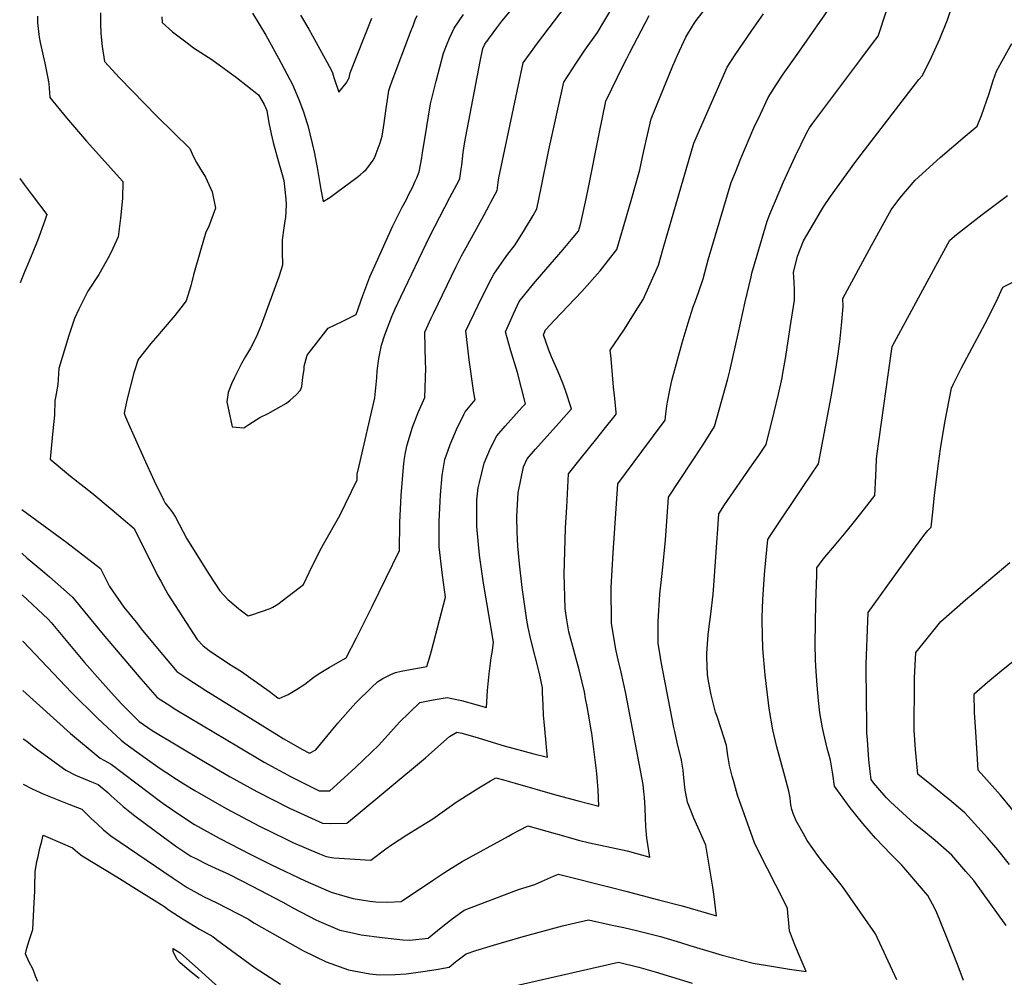
# Model space of a CAD drawing. Units: inches. Extents: x 2599078 to 2604477, y 1507334 to 1512726.
# Drawn here: x 2599084 to 2599734, y 1508495 to 1509127 of the extents above; entities that cross this region are included whole.
import ezdxf

# ---------------------------------------------------------------- set-up
doc = ezdxf.new("R2010")
doc.units = ezdxf.units.IN
doc.header["$MEASUREMENT"] = 0
doc.layers.add('tile_2643_32_contour_10ft', color=156, linetype='Continuous')

msp = doc.modelspace()

# ---------------------------------------------------------------- linework, layer by layer
at = {"layer": 'tile_2643_32_contour_10ft'}
for points, elevation in [([(2599085.3, 1508803.82), (2599115.03, 1508782.02), (2599137.24, 1508764.77), (2599143.31, 1508752.8), (2599152.73, 1508739.34), (2599160.77, 1508729.29), (2599165.13, 1508723.86), (2599178.53, 1508707.75), (2599187.63, 1508696.85), (2599194.28, 1508692.4), (2599206.94, 1508684.2), (2599253.64, 1508655.24), (2599258.01, 1508652.58), (2599270.74, 1508645.31), (2599275.33, 1508642.79), (2599279.5, 1508645.14), (2599282.57, 1508648.76), (2599293.94, 1508662.54), (2599303.86, 1508673.84), (2599306.07, 1508676.28), (2599316.14, 1508686.12), (2599320.26, 1508689.87), (2599323.7, 1508692.23), (2599326.23, 1508693.57), (2599328.91, 1508694.85), (2599332.08, 1508696), (2599335.76, 1508696.9), (2599344.12, 1508698.55), (2599352.64, 1508700.13), (2599355.17, 1508708.05), (2599355.87, 1508710.37), (2599365.13, 1508745.76), (2599363, 1508760.47), (2599360.79, 1508779.15), (2599360.8, 1508796.02), (2599361.45, 1508808.93), (2599361.71, 1508813.37), (2599362.81, 1508826.28), (2599364.58, 1508836.72), (2599368.09, 1508846.67), (2599372.38, 1508856.55), (2599377.18, 1508866.37), (2599378.09, 1508868.24), (2599384.59, 1508876.16), (2599383.79, 1508880.77), (2599380.61, 1508902.58), (2599378.54, 1508921.7), (2599386.66, 1508938.63), (2599393.34, 1508952.45), (2599396.86, 1508959.13), (2599405.62, 1508971.51), (2599411.05, 1508978.54), (2599417.23, 1508988.3), (2599423, 1508997.96), (2599425.44, 1509002.32), (2599428.28, 1509016.12), (2599433.34, 1509041.29), (2599443.12, 1509085.8), (2599451.83, 1509099.16), (2599457.04, 1509106.93), (2599465.35, 1509118.78), (2599469.65, 1509125.81), (2599477.98, 1509139.58)], 8340), ([(2599085.64, 1508747.47), (2599102.78, 1508731.4), (2599104.66, 1508729.17), (2599126.83, 1508702.81), (2599138.77, 1508689.17), (2599146.38, 1508680.74), (2599151.38, 1508675.23), (2599162.96, 1508663.74), (2599171.46, 1508657.89), (2599205.32, 1508637.48), (2599222.96, 1508627.27), (2599240.61, 1508617.49), (2599262.02, 1508606.59), (2599283.97, 1508596.51), (2599289.01, 1508596.31), (2599299.83, 1508596.66), (2599304.73, 1508600.62), (2599351.75, 1508639.8), (2599356.07, 1508643.44), (2599367.68, 1508653.92), (2599372.48, 1508656.73), (2599375.9, 1508655.94), (2599384.43, 1508653.63), (2599403.86, 1508647.72), (2599423.3, 1508642.48), (2599432.36, 1508640.1), (2599431.94, 1508644.47), (2599431.19, 1508651.84), (2599430.18, 1508663.45), (2599429.82, 1508667.9), (2599429.48, 1508674.81), (2599429.14, 1508682.8), (2599429.19, 1508686.03), (2599427.04, 1508695.4), (2599421.13, 1508718.74), (2599419.6, 1508725.78), (2599418.67, 1508730.67), (2599416.08, 1508749.13), (2599415.66, 1508752.23), (2599413.97, 1508767.84), (2599412.71, 1508779.59), (2599412.34, 1508788.66), (2599412.14, 1508799.22), (2599412.96, 1508814.69), (2599416.45, 1508831.93), (2599419, 1508837.23), (2599424.5, 1508843.59), (2599439.88, 1508860.64), (2599448.32, 1508870.17), (2599444.32, 1508882.35), (2599442.47, 1508887.09), (2599439.41, 1508894.65), (2599435.04, 1508904.53), (2599433.17, 1508908.86), (2599429.84, 1508919.03), (2599431.17, 1508922.31), (2599436.9, 1508928.75), (2599454.95, 1508947.77), (2599467.12, 1508961.38), (2599478.25, 1508975.5), (2599482.66, 1508990.34), (2599488.13, 1509009.35), (2599493.24, 1509028.03), (2599496.01, 1509040.46), (2599500.78, 1509061.77), (2599515.07, 1509096.8), (2599518.16, 1509103.77), (2599523.75, 1509115.58), (2599528.82, 1509124.01), (2599530.61, 1509126.73), (2599540.03, 1509138.82)], 8360), ([(2599086.02, 1508684.25), (2599117.57, 1508655.92), (2599137, 1508639.52), (2599144.42, 1508635.6), (2599177.02, 1508610.97), (2599180.09, 1508608.77), (2599189.63, 1508602.03), (2599199.48, 1508595.73), (2599215.76, 1508586.78), (2599236.47, 1508575.97), (2599250.2, 1508569.03), (2599272.38, 1508558.48), (2599289.67, 1508551.07), (2599300.1, 1508547.97), (2599304.01, 1508546.98), (2599315.05, 1508545.06), (2599319.05, 1508544.7), (2599326.74, 1508544.56), (2599335.87, 1508544.86), (2599356.4, 1508558.85), (2599363.71, 1508563.5), (2599366.92, 1508565.51), (2599376.06, 1508571.23), (2599406.66, 1508588.11), (2599408.89, 1508589.33), (2599419.51, 1508594.95), (2599444.48, 1508587.75), (2599452.94, 1508585.45), (2599460.06, 1508583.54), (2599467.26, 1508582), (2599485.02, 1508578.36), (2599499.96, 1508574.27), (2599498.04, 1508586.79), (2599497.64, 1508589.21), (2599497.31, 1508594.34), (2599497, 1508600.18), (2599496.76, 1508606.49), (2599496.37, 1508613.7), (2599496.07, 1508617.23), (2599495.59, 1508622.23), (2599484.19, 1508682.16), (2599481.06, 1508696.33), (2599479.03, 1508704.41), (2599477.77, 1508710.44), (2599477.32, 1508712.69), (2599474.71, 1508728.78), (2599474.44, 1508752.21), (2599475.67, 1508775.16), (2599478.85, 1508820.75), (2599494.68, 1508841.97), (2599510.08, 1508862.77), (2599510.36, 1508864.92), (2599511.2, 1508872.17), (2599511.8, 1508875.69), (2599512.88, 1508881.5), (2599514.38, 1508888.87), (2599521.24, 1508913.75), (2599525.28, 1508926.97), (2599528.59, 1508937.57), (2599529.98, 1508941.56), (2599532.01, 1508947.04), (2599535.04, 1508956.04), (2599538.36, 1508968.58), (2599553.58, 1509019.65), (2599556.37, 1509026.49), (2599560.05, 1509035.43), (2599568.67, 1509055.68), (2599572.88, 1509064.76), (2599578.05, 1509075.88), (2599583.34, 1509084.13), (2599587.94, 1509091.24), (2599597.27, 1509104.14), (2599622.07, 1509139.76)], 8380), ([(2599086.39, 1508622.34), (2599092.27, 1508619.32), (2599099.83, 1508615.67), (2599112, 1508610.94), (2599116.46, 1508609.24), (2599125.09, 1508605.81), (2599127.14, 1508603.65), (2599131.13, 1508599.62), (2599135.25, 1508595.85), (2599139.36, 1508592.27), (2599144.05, 1508588.29), (2599185.3, 1508560.24), (2599194.43, 1508554.14), (2599205.32, 1508548.25), (2599214.21, 1508544), (2599234.97, 1508533.21), (2599238.61, 1508530.85), (2599270.84, 1508512.56), (2599286.21, 1508504.97), (2599301.04, 1508499.79), (2599315.06, 1508497.18), (2599321.31, 1508496.45), (2599331.9, 1508496.62), (2599339.1, 1508497.05), (2599350.06, 1508498.58), (2599358.92, 1508499.96), (2599367.45, 1508501.61), (2599371.63, 1508504.95), (2599378.73, 1508510.32), (2599385.15, 1508512.45), (2599396.7, 1508516.05), (2599414.69, 1508521.42), (2599442.18, 1508528.76), (2599445.15, 1508529.5), (2599459.47, 1508532.87), (2599475.16, 1508529.36), (2599482.74, 1508527.62), (2599491.12, 1508525.64), (2599506.92, 1508521.69), (2599520.21, 1508517.75), (2599526.32, 1508515.93), (2599547.62, 1508509.55), (2599568.2, 1508504.11), (2599580.16, 1508502.13), (2599592.12, 1508500.24), (2599603.03, 1508498.57), (2599598.53, 1508509.49), (2599595.74, 1508516.22), (2599594.17, 1508520.34), (2599592.21, 1508525.55), (2599591.73, 1508530.57), (2599591.12, 1508537.38), (2599590.86, 1508540.31), (2599588.54, 1508544.96), (2599577.59, 1508566.56), (2599571.28, 1508579.08), (2599568.99, 1508583.63), (2599557.77, 1508615.03), (2599555.15, 1508624.79), (2599554.36, 1508627.72), (2599552.52, 1508634.79), (2599551.46, 1508641.24), (2599550.43, 1508647.87), (2599547.12, 1508659.01), (2599544.32, 1508666.95), (2599543.31, 1508669.98), (2599540.39, 1508681.25), (2599538.59, 1508690.38), (2599538.34, 1508692.01), (2599537.92, 1508694.78), (2599537.52, 1508706.07), (2599537.48, 1508708.8), (2599538.48, 1508720.87), (2599539.18, 1508726.45), (2599540.25, 1508734.68), (2599541.66, 1508747.72), (2599542.1, 1508753.47), (2599544.31, 1508784.92), (2599544.5, 1508787.59), (2599545.45, 1508800.88), (2599549.11, 1508806.75), (2599567.39, 1508833.25), (2599571.8, 1508839.48), (2599576.78, 1508846.58), (2599582.02, 1508868.11), (2599584.82, 1508879.92), (2599587.26, 1508890.75), (2599587.81, 1508893.75), (2599589.53, 1508903.54), (2599591.52, 1508916.35), (2599592.67, 1508924), (2599595.39, 1508942), (2599595.41, 1508948.89), (2599595.28, 1508953.98), (2599594.8, 1508960.31), (2599597.41, 1508971.04), (2599601.44, 1508981.12), (2599610.12, 1508996.16), (2599612.61, 1509000.38), (2599614.65, 1509003.62), (2599619.26, 1509010.48), (2599635.16, 1509032.62), (2599639.41, 1509038.18), (2599677.47, 1509087.77), (2599679.99, 1509090.2), (2599685.8, 1509102.51), (2599691.34, 1509114.62), (2599696.46, 1509127.04), (2599700.8, 1509140.06)], 8400), ([(2599095.69, 1509129.51), (2599095.79, 1509125.11), (2599096.89, 1509115.63), (2599097.48, 1509112.12), (2599100.55, 1509098.51), (2599102.4, 1509089.62), (2599103.22, 1509085.08), (2599103.94, 1509075.68), (2599114.86, 1509062.28), (2599128.08, 1509046.87), (2599152.01, 1509020.37), (2599151.83, 1509009.05), (2599150.6, 1508996.19), (2599148.9, 1508983.73), (2599145.39, 1508976.13), (2599142.97, 1508970.92), (2599136.23, 1508958.81), (2599128.87, 1508947.82), (2599123.01, 1508936.04), (2599120.06, 1508929.75), (2599116.51, 1508918.66), (2599109.82, 1508896.82), (2599109.14, 1508886.38), (2599107.71, 1508877.76), (2599107.25, 1508875.69), (2599107.02, 1508865.92), (2599105.89, 1508855.64), (2599104.02, 1508836.98), (2599117.63, 1508825.74), (2599131.52, 1508814.7), (2599145.11, 1508803.44), (2599159.56, 1508791.11), (2599175, 1508760.17), (2599177.05, 1508756.34), (2599181.8, 1508747.73), (2599201.15, 1508717.83), (2599205.1, 1508713.63), (2599209.02, 1508710.62), (2599222.58, 1508701.57), (2599230.3, 1508696.67), (2599236.48, 1508692.42), (2599248.64, 1508683.68), (2599254.3, 1508679.37), (2599255.16, 1508678.85), (2599261.13, 1508681.48), (2599266.73, 1508684.78), (2599272.1, 1508688.48), (2599277.23, 1508692.34), (2599277.53, 1508692.61), (2599279.74, 1508694.12), (2599282.77, 1508696.11), (2599288.36, 1508699.44), (2599293.97, 1508702.65), (2599299.51, 1508705.83), (2599306.25, 1508719.06), (2599316.61, 1508739.69), (2599334.66, 1508776.59), (2599335, 1508795.16), (2599335.89, 1508813.01), (2599336.83, 1508826.47), (2599337.23, 1508831.45), (2599337.73, 1508836.2), (2599338.67, 1508841.3), (2599339.65, 1508846.42), (2599343.24, 1508858.17), (2599347.04, 1508867.81), (2599351.42, 1508877.61), (2599351.97, 1508897.11), (2599351.85, 1508901.12), (2599351.52, 1508920.88), (2599355.61, 1508930.05), (2599357.07, 1508933.11), (2599372.18, 1508964.3), (2599375.62, 1508971.17), (2599377.6, 1508974.86), (2599389.08, 1508995.42), (2599393.86, 1509004.39), (2599395.03, 1509006.61), (2599399.15, 1509014.44), (2599399.81, 1509019.55), (2599400.28, 1509022.64), (2599416.36, 1509098.62), (2599421.08, 1509105.32), (2599425.69, 1509111.68), (2599444.76, 1509136.61)], 8330), ([(2599085.47, 1508774.91), (2599089, 1508771.59), (2599091.35, 1508769.62), (2599100.63, 1508761.95), (2599103.74, 1508759.24), (2599118.81, 1508745.81), (2599139.16, 1508721.26), (2599164.04, 1508691.94), (2599174.69, 1508679.7), (2599181.38, 1508675.33), (2599187.75, 1508671.23), (2599228.36, 1508646.95), (2599245.39, 1508636.91), (2599263.11, 1508627.16), (2599281.73, 1508617.93), (2599288.62, 1508618.02), (2599298.26, 1508626.51), (2599305.97, 1508633.52), (2599321.12, 1508648.2), (2599334.67, 1508663.29), (2599348.07, 1508676.2), (2599357, 1508678.14), (2599366.23, 1508679.55), (2599375.67, 1508677.51), (2599385.12, 1508675.01), (2599392.05, 1508673), (2599392.78, 1508684.2), (2599393.85, 1508695.12), (2599394.7, 1508702.16), (2599395.24, 1508705.78), (2599396.09, 1508710.71), (2599396.8, 1508716.09), (2599390.17, 1508755.09), (2599388.42, 1508767.41), (2599387.58, 1508773.57), (2599385.67, 1508792.4), (2599385.63, 1508798.44), (2599385.64, 1508810.17), (2599386.72, 1508817.97), (2599387.41, 1508821.46), (2599390.51, 1508834.33), (2599394.84, 1508844.2), (2599398.96, 1508852.42), (2599404.36, 1508858.86), (2599415.74, 1508871.3), (2599417.86, 1508873.44), (2599412.5, 1508894.09), (2599407.92, 1508909.19), (2599404.66, 1508921.11), (2599409.87, 1508932.97), (2599413.63, 1508941.13), (2599423.14, 1508952.71), (2599428.34, 1508958.88), (2599442.65, 1508975.34), (2599449.37, 1508983.3), (2599452.93, 1508987.5), (2599454.13, 1508991.89), (2599457.84, 1509008.96), (2599459.46, 1509016.46), (2599466.57, 1509051.89), (2599470.9, 1509073.37), (2599482.49, 1509097.44), (2599484.74, 1509101.62), (2599486.57, 1509105.01), (2599499.57, 1509129.97)], 8350), ([(2599085.82, 1508716.85), (2599086.22, 1508716.48), (2599118.08, 1508682.99), (2599135.51, 1508665.84), (2599151, 1508651.47), (2599153.39, 1508649.36), (2599161.28, 1508643.71), (2599166.84, 1508639.74), (2599176.76, 1508632.72), (2599180.39, 1508630.25), (2599187.4, 1508625.58), (2599192.32, 1508622.58), (2599199.64, 1508618.16), (2599220.24, 1508606.38), (2599242.37, 1508594.61), (2599259.39, 1508586.28), (2599264.38, 1508583.9), (2599281.93, 1508576.34), (2599286.26, 1508574.53), (2599291.36, 1508573.78), (2599315.79, 1508572.14), (2599325.59, 1508579.76), (2599329.44, 1508582.41), (2599339.61, 1508588.99), (2599356.67, 1508599.52), (2599372.16, 1508610.58), (2599387.14, 1508620.02), (2599394.81, 1508624.6), (2599398.35, 1508626.56), (2599403.33, 1508625.24), (2599411.13, 1508623.05), (2599438.52, 1508615.2), (2599452.57, 1508611.38), (2599466.22, 1508607.85), (2599465.76, 1508618.52), (2599465.47, 1508624), (2599465.01, 1508629.51), (2599464.6, 1508632.91), (2599464.34, 1508634.93), (2599461.59, 1508655.96), (2599461.25, 1508657.94), (2599460.28, 1508663.5), (2599458.49, 1508673.74), (2599457.51, 1508679.04), (2599456.72, 1508683.27), (2599453.27, 1508697.94), (2599447.18, 1508720.48), (2599446.51, 1508723.03), (2599444.91, 1508732.23), (2599444, 1508738.32), (2599443.45, 1508761.36), (2599443.96, 1508783.39), (2599444.34, 1508791.72), (2599445.06, 1508805.3), (2599446.26, 1508827.19), (2599453.96, 1508837.07), (2599464.95, 1508850.57), (2599469.83, 1508856.73), (2599476.96, 1508865.77), (2599477.65, 1508866.64), (2599477.67, 1508867.76), (2599476.78, 1508877.13), (2599475.99, 1508884.59), (2599474.31, 1508903.39), (2599473.84, 1508908.95), (2599482.88, 1508922.23), (2599492, 1508936.89), (2599495.48, 1508942.49), (2599505.66, 1508965.04), (2599508.74, 1508975.99), (2599528.99, 1509045.61), (2599532.62, 1509054.3), (2599550.9, 1509095.73), (2599556.35, 1509103.87), (2599567.36, 1509120.07), (2599574.96, 1509130.97)], 8370), ([(2599086.21, 1508652.36), (2599088.64, 1508650.74), (2599093.6, 1508646.79), (2599114.43, 1508631.62), (2599120.85, 1508628.42), (2599131.47, 1508623.98), (2599135.8, 1508622.21), (2599142.08, 1508616.78), (2599144.47, 1508614.58), (2599152.37, 1508607.62), (2599154.59, 1508605.83), (2599160.07, 1508601.49), (2599178.74, 1508587.52), (2599187.81, 1508580.89), (2599196.95, 1508574.89), (2599199.83, 1508573.41), (2599207.87, 1508569.27), (2599215.7, 1508565.75), (2599222.01, 1508562.84), (2599237.07, 1508555.26), (2599257.67, 1508544.39), (2599264.67, 1508540.39), (2599279.36, 1508532.73), (2599281.46, 1508531.8), (2599295.22, 1508526.07), (2599301.69, 1508524.55), (2599309.35, 1508522.93), (2599323.19, 1508521.05), (2599336.94, 1508519.65), (2599341.45, 1508519.4), (2599353.66, 1508520.61), (2599356.16, 1508522.86), (2599363.32, 1508528.58), (2599370.35, 1508534.14), (2599377.47, 1508539.14), (2599413.31, 1508552.74), (2599424.03, 1508556.12), (2599428.43, 1508558.2), (2599436.4, 1508561.68), (2599439.57, 1508562.99), (2599476.34, 1508553.63), (2599484.1, 1508551.65), (2599505.69, 1508546.1), (2599521.36, 1508541.97), (2599543.93, 1508535.4), (2599543.37, 1508540.63), (2599542.35, 1508548.2), (2599541.42, 1508554.34), (2599536.94, 1508582.17), (2599533.64, 1508589.54), (2599529.06, 1508599.86), (2599527.03, 1508604.96), (2599524.9, 1508610.49), (2599524.34, 1508612.88), (2599523.17, 1508618.35), (2599522.3, 1508626.56), (2599521.86, 1508631.51), (2599520.93, 1508638.18), (2599517.96, 1508649.78), (2599516.34, 1508657.19), (2599515.8, 1508659.68), (2599507.44, 1508703.06), (2599506.96, 1508705.91), (2599505.52, 1508715.41), (2599505.52, 1508729.76), (2599506.56, 1508747.77), (2599507.58, 1508757.51), (2599508.51, 1508765.58), (2599510.33, 1508783.54), (2599511.17, 1508796.03), (2599512.05, 1508808.5), (2599512.29, 1508811.92), (2599527.75, 1508835.19), (2599535.26, 1508846.88), (2599542.6, 1508858.47), (2599551.35, 1508890.05), (2599552.75, 1508895.26), (2599558.19, 1508919.67), (2599562.8, 1508940.94), (2599566.78, 1508957.34), (2599567.37, 1508959.69), (2599570.79, 1508971.63), (2599577.34, 1508994.2), (2599579.13, 1508998.77), (2599585.23, 1509013.33), (2599588.23, 1509020.09), (2599595.9, 1509036.76), (2599603.53, 1509052.75), (2599605.33, 1509055.85), (2599607.45, 1509058.77), (2599639.29, 1509101.19), (2599647.02, 1509111.36), (2599650.69, 1509116.29), (2599655.94, 1509132.39)], 8390), ([(2599137.35, 1509131.68), (2599137.33, 1509124.87), (2599137.64, 1509118.04), (2599138.34, 1509109.46), (2599139.97, 1509099.49), (2599149.89, 1509088.86), (2599174.78, 1509063.27), (2599196.29, 1509042.12), (2599198.63, 1509036.62), (2599200.77, 1509032.81), (2599202.71, 1509029.64), (2599206.58, 1509023.13), (2599211.14, 1509013.4), (2599213.2, 1509002.75), (2599208.51, 1508990.09), (2599206.82, 1508986.86), (2599203.31, 1508974.65), (2599198.77, 1508958.78), (2599196.91, 1508951.48), (2599193.91, 1508941.5), (2599190.41, 1508936.84), (2599186.44, 1508931.82), (2599173.54, 1508916.83), (2599170.48, 1508913.3), (2599162.16, 1508902.84), (2599159.41, 1508894.08), (2599154.76, 1508875.88), (2599152.9, 1508867.41), (2599153.39, 1508866.01), (2599155, 1508862.21), (2599165.99, 1508837.53), (2599172.73, 1508822.57), (2599178.83, 1508810.17), (2599179.94, 1508807.96), (2599182.88, 1508804.46), (2599184.82, 1508801.82), (2599186.85, 1508798.65), (2599194.41, 1508784.43), (2599209.16, 1508760.92), (2599216.18, 1508749.97), (2599221.33, 1508744.27), (2599226.96, 1508739.6), (2599228.72, 1508738.23), (2599234.72, 1508733.55), (2599237.12, 1508734.09), (2599249.33, 1508738.27), (2599251.16, 1508739.27), (2599254.46, 1508741.24), (2599271.35, 1508754.28), (2599275, 1508762.04), (2599281.99, 1508776.01), (2599284.6, 1508780.95), (2599295.29, 1508799.83), (2599306.71, 1508823.24), (2599306.76, 1508827.1), (2599308.04, 1508832.58), (2599318.39, 1508877.38), (2599319.69, 1508890.71), (2599320, 1508894.99), (2599321, 1508903.42), (2599321.44, 1508905.73), (2599322.71, 1508912.29), (2599324.98, 1508918.96), (2599329.59, 1508931.28), (2599331.73, 1508936.21), (2599335.48, 1508944.24), (2599354.61, 1508984.14), (2599367.96, 1509009.77), (2599373.97, 1509021.12), (2599374.44, 1509022.19), (2599375.47, 1509028.44), (2599375.83, 1509031.15), (2599376.81, 1509039.54), (2599377.57, 1509045.23), (2599378.41, 1509049.99), (2599387.94, 1509099.61), (2599389.68, 1509108.06), (2599390.99, 1509110.96), (2599399.03, 1509121.84), (2599402.27, 1509126.09), (2599407.91, 1509132.93)], 8320), ([(2599177.86, 1509129.13), (2599177.94, 1509125.32), (2599184.81, 1509119.08), (2599194.43, 1509111.85), (2599198.81, 1509108.57), (2599210.77, 1509100.84), (2599227.08, 1509088.97), (2599241.62, 1509077.44), (2599245.29, 1509071.22), (2599247.03, 1509067.3), (2599248.46, 1509059.1), (2599249.96, 1509051.71), (2599251.3, 1509045.96), (2599254.74, 1509033.38), (2599256.87, 1509026.52), (2599258.41, 1509021.01), (2599259.75, 1509008.59), (2599259.8, 1509004.89), (2599259.54, 1508996.51), (2599259, 1508994.29), (2599258.33, 1508989.64), (2599257.23, 1508981.71), (2599257.19, 1508974.06), (2599257.52, 1508964.98), (2599255.12, 1508957.42), (2599243.33, 1508925.47), (2599240.06, 1508917.51), (2599236.35, 1508910.26), (2599233.05, 1508904.74), (2599230.44, 1508900.19), (2599225.74, 1508890.88), (2599223.72, 1508886.81), (2599221.57, 1508881), (2599220.69, 1508874.93), (2599224.32, 1508858.39), (2599231.84, 1508857.61), (2599235.24, 1508859.85), (2599242.46, 1508864.45), (2599247.96, 1508867.21), (2599253.05, 1508870), (2599260.07, 1508874.01), (2599262.57, 1508875.91), (2599266.3, 1508879.23), (2599269.44, 1508882.46), (2599270.19, 1508885.01), (2599270.99, 1508890.88), (2599271.71, 1508896.38), (2599271.75, 1508898.43), (2599273.68, 1508905.69), (2599287.69, 1508923.42), (2599296.88, 1508927.96), (2599305.99, 1508932.43), (2599310.57, 1508945.01), (2599315.17, 1508957.34), (2599317.33, 1508962.24), (2599330.36, 1508991), (2599333.61, 1508997.62), (2599336.52, 1509003.36), (2599339.24, 1509008.51), (2599340.74, 1509011.48), (2599343.23, 1509016.41), (2599345.07, 1509020.46), (2599346.1, 1509022.82), (2599347.63, 1509026.74), (2599349.34, 1509035.97), (2599349.98, 1509039.48), (2599351.52, 1509048.59), (2599355.19, 1509071.65), (2599358.9, 1509086.65), (2599363.68, 1509105.16), (2599365.64, 1509110.11), (2599367.75, 1509114.99), (2599370.72, 1509121.49), (2599376.97, 1509130.64)], 8310), ([(2599237.67, 1509131.48), (2599246.53, 1509116.89), (2599254.86, 1509101.76), (2599264.09, 1509084.47), (2599268.27, 1509074.45), (2599271.23, 1509066.37), (2599272.02, 1509064.13), (2599274.15, 1509057.36), (2599278.43, 1509039.84), (2599279.98, 1509031.68), (2599280.35, 1509029.6), (2599282.76, 1509015.08), (2599284.32, 1509007.11), (2599288.68, 1509009.84), (2599293.1, 1509012.96), (2599306.46, 1509023.05), (2599308.69, 1509024.8), (2599310.96, 1509026.77), (2599312.62, 1509028.21), (2599314.38, 1509030.36), (2599315.63, 1509031.95), (2599317.26, 1509034.46), (2599318.39, 1509036.35), (2599319.39, 1509038.9), (2599321.84, 1509045.78), (2599323.28, 1509050.2), (2599324.64, 1509058.88), (2599325.65, 1509066.88), (2599327.18, 1509077.43), (2599327.7, 1509080.38), (2599328.35, 1509082.39), (2599329.8, 1509086.69), (2599341.91, 1509118.89), (2599343.83, 1509123.87), (2599345.09, 1509127.05), (2599346.28, 1509130.03)], 8300), ([(2599269.26, 1509130.2), (2599274.94, 1509120.89), (2599287.02, 1509098.97), (2599289.67, 1509094.05), (2599290.38, 1509092.05), (2599291.39, 1509089.08), (2599294.62, 1509079.21), (2599299.41, 1509085.24), (2599301.57, 1509088.69), (2599302.02, 1509091.98), (2599316.41, 1509128.25)], 8290), ([(2599662.98, 1508493.12), (2599648.87, 1508523.64), (2599627.02, 1508554.72), (2599619.1, 1508564.66), (2599614.09, 1508570.82), (2599611.25, 1508574.68), (2599603.88, 1508585.28), (2599601.04, 1508589.95), (2599598.26, 1508595.04), (2599596.59, 1508598.23), (2599594.45, 1508603.06), (2599593.65, 1508605.54), (2599592.98, 1508608.7), (2599592.7, 1508610.72), (2599592.52, 1508613.29), (2599591.58, 1508617.83), (2599589.14, 1508627.61), (2599583.85, 1508647.12), (2599581.21, 1508658.14), (2599578.75, 1508672.41), (2599578.2, 1508676.06), (2599575.96, 1508694.26), (2599574.62, 1508711.92), (2599574.1, 1508730.22), (2599574.1, 1508732.46), (2599574.46, 1508744.26), (2599574.66, 1508747.55), (2599575.43, 1508757.54), (2599575.95, 1508763.5), (2599577.77, 1508783.89), (2599579.37, 1508786.29), (2599581.23, 1508789.02), (2599601.14, 1508818.85), (2599611.21, 1508833.95), (2599619.63, 1508878.2), (2599622.1, 1508892.31), (2599623.88, 1508903.35), (2599625.27, 1508914.38), (2599626.4, 1508925.39), (2599627.55, 1508937.72), (2599627.43, 1508943.14), (2599644.89, 1508975.63), (2599653.45, 1508991.25), (2599659.31, 1509001.67), (2599665, 1509009.39), (2599675.07, 1509021.18), (2599691.54, 1509036.09), (2599707.99, 1509050.19), (2599716.1, 1509056.79), (2599718.8, 1509063.98), (2599723.87, 1509078.53), (2599726.55, 1509086.91), (2599728.76, 1509093.07), (2599733.38, 1509101.43), (2599738.82, 1509111.35)], 8410), ([(2599083.99, 1509022.36), (2599086.99, 1509018.25), (2599091.6, 1509012.14), (2599101.8, 1508998.55), (2599100.48, 1508994.47), (2599095.95, 1508981.86), (2599092.69, 1508973.62), (2599088.16, 1508963.02), (2599087.36, 1508961.08), (2599084.4, 1508953.33)], 8340), ([(2599707.05, 1508492.69), (2599703.53, 1508502.15), (2599696.01, 1508521.07), (2599688.83, 1508538.49), (2599686.59, 1508543.09), (2599683.37, 1508548.95), (2599681.93, 1508550.7), (2599666.23, 1508568.89), (2599659.17, 1508575.94), (2599648.94, 1508586.69), (2599640.42, 1508596.39), (2599632.09, 1508606.8), (2599623.98, 1508618.01), (2599621.93, 1508621.15), (2599620.64, 1508629.05), (2599619.87, 1508634.18), (2599619.24, 1508638.19), (2599617.09, 1508646.09), (2599614.76, 1508655.7), (2599614, 1508659.61), (2599612.17, 1508669.38), (2599611.24, 1508677.57), (2599610.36, 1508687.74), (2599609.67, 1508696.85), (2599609.37, 1508704.19), (2599609.12, 1508715.14), (2599609.45, 1508742.19), (2599610.06, 1508760.27), (2599610.26, 1508765.28), (2599614.35, 1508771.03), (2599622.87, 1508781.1), (2599629.54, 1508788.88), (2599635.05, 1508795.77), (2599641.53, 1508804.14), (2599648.37, 1508813.05), (2599649.07, 1508825.68), (2599649.65, 1508836.76), (2599649.83, 1508839.19), (2599657.37, 1508894.2), (2599660, 1508911.32), (2599688.75, 1508964.6), (2599698, 1508981.52), (2599702.45, 1508985.26), (2599719.34, 1508998.53), (2599736.12, 1509010.97)], 8420), ([(2599735.07, 1508528.94), (2599713.79, 1508558.77), (2599708.53, 1508564.81), (2599699.17, 1508575.48), (2599688.33, 1508585.13), (2599679.8, 1508592.22), (2599674.66, 1508596.26), (2599666.61, 1508603.53), (2599658.84, 1508610.73), (2599656.11, 1508613.28), (2599654.54, 1508615.02), (2599647.68, 1508623.29), (2599646.04, 1508625.37), (2599645.4, 1508630.78), (2599644.59, 1508638.51), (2599643.58, 1508651.72), (2599643.27, 1508656.33), (2599642.85, 1508684.33), (2599642.75, 1508693.52), (2599642.83, 1508701.77), (2599643, 1508707.23), (2599643.4, 1508718.73), (2599644, 1508735.69), (2599664.85, 1508764.73), (2599675.35, 1508779.19), (2599680.82, 1508786.52), (2599683.52, 1508789.88), (2599685.53, 1508792.14), (2599686.67, 1508802), (2599687.76, 1508813.17), (2599690.53, 1508834.18), (2599691.86, 1508843.77), (2599694.76, 1508861.24), (2599698.99, 1508883.83), (2599700.39, 1508886.68), (2599705.7, 1508897.31), (2599722.95, 1508929.82), (2599729.62, 1508943.19), (2599733.05, 1508950.6), (2599739.98, 1508954.1)], 8430), ([(2599737.35, 1508569.35), (2599729.59, 1508578.91), (2599722.74, 1508587), (2599707.76, 1508603.42), (2599697.64, 1508611.93), (2599695.79, 1508613.48), (2599685.78, 1508621.76), (2599676.8, 1508628.97), (2599675.36, 1508645.17), (2599674.51, 1508657.96), (2599674.6, 1508689.73), (2599674.67, 1508692.63), (2599675.6, 1508709.28), (2599680.36, 1508715.33), (2599691.97, 1508729.78), (2599708.3, 1508744.05), (2599737.48, 1508768.75)], 8440), ([(2599746.03, 1508597.58), (2599731.36, 1508615.02), (2599716.71, 1508631.69), (2599715.09, 1508656.95), (2599714.31, 1508669.63), (2599714.03, 1508682), (2599722.83, 1508689.69), (2599731.84, 1508697.26), (2599742.96, 1508706.26)], 8450), ([(2599095.96, 1508492.05), (2599094.47, 1508495.57), (2599092.96, 1508500.03), (2599090.09, 1508505.37), (2599087.72, 1508510.44), (2599088.67, 1508514.11), (2599090.22, 1508519.08), (2599091.82, 1508523.71), (2599092.72, 1508526.45), (2599093.36, 1508539.87), (2599093.91, 1508551.89), (2599093.89, 1508554.63), (2599094.19, 1508564.46), (2599095.41, 1508571.32), (2599096.09, 1508574.58), (2599097.36, 1508580.06), (2599098.55, 1508584.82), (2599099.51, 1508588.59), (2599102.53, 1508587.35), (2599110.74, 1508583.89), (2599118.93, 1508580.24), (2599120.53, 1508578.69), (2599122.23, 1508577.38), (2599125.22, 1508575.12), (2599148.06, 1508561.15), (2599162.79, 1508552.02), (2599179.14, 1508541.78), (2599182.75, 1508539.25), (2599191.88, 1508533.13), (2599202.69, 1508526.64), (2599211.54, 1508521.68), (2599213.91, 1508519.75), (2599239.39, 1508501.06), (2599256.11, 1508490.36)], 8410), ([(2599202.44, 1508493.95), (2599196.01, 1508499.01), (2599189.73, 1508504.69), (2599187.77, 1508506.73), (2599186.56, 1508509.16), (2599185.38, 1508511.68), (2599185.24, 1508513.92), (2599188.8, 1508511.75), (2599189.91, 1508511.04), (2599201.92, 1508500.16), (2599240.31, 1508465.63)], 8420), ([(2599408.81, 1508488.69), (2599479.2, 1508504.73), (2599492.62, 1508501.6), (2599503.44, 1508498.36), (2599527.85, 1508490.88)], 8410)]:
    msp.add_lwpolyline(points, dxfattribs=dict(at, elevation=elevation))

doc.saveas('drawing.dxf')
